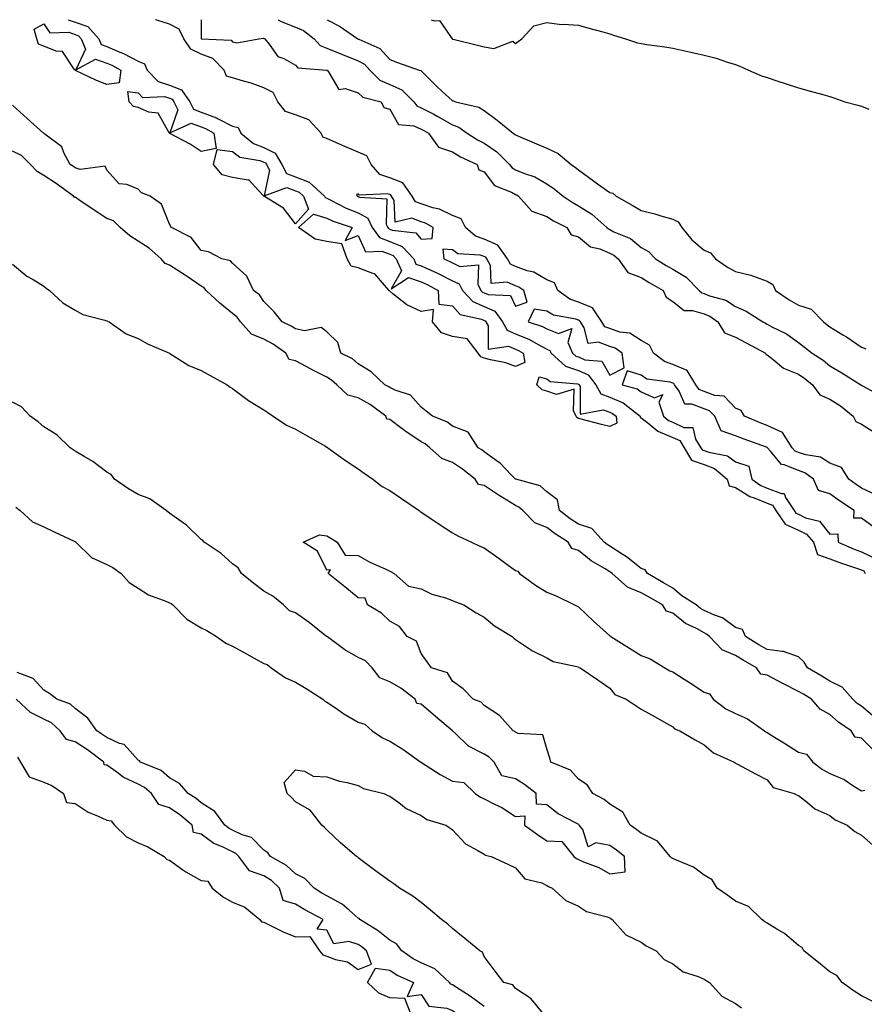
# Model space of a CAD drawing. Units: inches. Extents: x 870803 to 873443, y 7342778 to 7345418.
# Drawn here: x 871830 to 872099, y 7345105 to 7345418 of the extents above; entities that cross this region are included whole.
import ezdxf

# ---------------------------------------------------------------- set-up
doc = ezdxf.new("R2010")
doc.units = ezdxf.units.IN
doc.header["$MEASUREMENT"] = 0
doc.layers.add('Contour_87087342', color=7, linetype='Continuous', true_color=0x18aa9b)

msp = doc.modelspace()

# ---------------------------------------------------------------- linework, layer by layer
at = {"layer": 'Contour_87087342'}
for points in [[(871845.81, 7345418, 3370), (871848.05, 7345417.19, 3370), (871852, 7345415.87, 3370), (871855.5, 7345411.92, 3370), (871856.27, 7345410.14, 3370), (871858.05, 7345409.5, 3370), (871862.27, 7345407.7, 3370), (871863.4, 7345407.27, 3370), (871868.05, 7345404.86, 3370), (871870.1, 7345403.97, 3370), (871870.87, 7345401.92, 3370), (871874.42, 7345398.3, 3370), (871878.05, 7345397.13, 3370), (871881.82, 7345395.69, 3370), (871884.51, 7345391.92, 3370), (871885.64, 7345389.51, 3370), (871888.05, 7345388.63, 3370), (871892.92, 7345386.79, 3370), (871893.54, 7345386.43, 3370), (871898.05, 7345384.18, 3370), (871899.88, 7345383.75, 3370), (871900.74, 7345381.92, 3370), (871904.73, 7345378.6, 3370), (871908.05, 7345377.35, 3370), (871911.66, 7345375.53, 3370), (871913.72, 7345371.92, 3370), (871915.18, 7345369.05, 3370), (871918.05, 7345368, 3370), (871922.45, 7345366.32, 3370), (871927.36, 7345361.92, 3370), (871927.54, 7345361.42, 3370), (871928.05, 7345361.26, 3370), (871929.32, 7345360.65, 3370), (871934.18, 7345358.05, 3370), (871938.05, 7345356.55, 3370), (871941.07, 7345354.94, 3370), (871942.49, 7345351.92, 3370), (871944.83, 7345348.7, 3370), (871948.05, 7345347.44, 3370), (871951.98, 7345345.85, 3370), (871955.67, 7345341.92, 3370), (871956.4, 7345340.27, 3370), (871958.05, 7345339.73, 3370), (871962.05, 7345337.92, 3370), (871963.45, 7345337.33, 3370), (871968.05, 7345335.01, 3370), (871970.16, 7345334.03, 3370), (871971.23, 7345331.92, 3370), (871974.52, 7345328.39, 3370), (871978.05, 7345326.78, 3370), (871981.46, 7345325.33, 3370), (871983.97, 7345321.92, 3370), (871985.41, 7345319.28, 3370), (871988.05, 7345318.15, 3370), (871992.49, 7345316.36, 3370), (871995.29, 7345314.68, 3370), (871998.05, 7345313.21, 3370), (871998.98, 7345312.84, 3370), (871999.41, 7345311.92, 3370), (872003.98, 7345307.85, 3370), (872008.05, 7345306.44, 3370), (872011.2, 7345305.07, 3370), (872013.63, 7345301.92, 3370), (872015.22, 7345299.09, 3370), (872018.05, 7345297.96, 3370), (872022.31, 7345296.18, 3370), (872027.67, 7345291.92, 3370), (872027.71, 7345291.57, 3370), (872028.05, 7345291.46, 3370), (872030.15, 7345289.82, 3370), (872033.29, 7345287.16, 3370), (872038.05, 7345285.19, 3370), (872040.29, 7345284.16, 3370), (872041.66, 7345281.92, 3370), (872044.03, 7345277.9, 3370), (872048.05, 7345276.54, 3370), (872051.39, 7345275.26, 3370), (872055.33, 7345271.92, 3370), (872055.96, 7345269.83, 3370), (872058.05, 7345269.21, 3370), (872062.56, 7345266.43, 3370), (872063.98, 7345265.99, 3370), (872068.05, 7345264.27, 3370), (872069.74, 7345263.61, 3370), (872070.88, 7345261.92, 3370), (872073.78, 7345257.65, 3370), (872078.05, 7345255.67, 3370), (872080.59, 7345254.45, 3370), (872082.85, 7345251.92, 3370), (872084.08, 7345247.95, 3370), (872088.05, 7345246.63, 3370), (872091.39, 7345245.26, 3370), (872096.21, 7345243.76, 3370), (872098.05, 7345243.11, 3370), (872098.86, 7345242.73, 3370), (872099.28, 7345241.92, 3370)], [(872102.91, 7345266.78, 3370), (872098.05, 7345269.08, 3370), (872096.36, 7345270.23, 3370), (872094.03, 7345271.92, 3370), (872091.73, 7345275.6, 3370), (872088.05, 7345277.05, 3370), (872085.05, 7345278.92, 3370), (872080.34, 7345279.63, 3370), (872078.05, 7345280.42, 3370), (872076.98, 7345280.85, 3370), (872076.01, 7345281.92, 3370), (872072.93, 7345286.8, 3370), (872068.05, 7345288.97, 3370), (872065.9, 7345289.77, 3370), (872060.87, 7345291.92, 3370), (872059.86, 7345293.73, 3370), (872058.05, 7345294.53, 3370), (872054.43, 7345298.3, 3370), (872051.48, 7345298.49, 3370), (872048.05, 7345299.75, 3370), (872046.5, 7345300.37, 3370), (872045.38, 7345301.92, 3370), (872042.61, 7345306.48, 3370), (872038.05, 7345308.36, 3370), (872035.41, 7345309.27, 3370), (872031.96, 7345311.92, 3370), (872030.69, 7345314.56, 3370), (872028.05, 7345316.04, 3370), (872024.44, 7345318.31, 3370), (872021.27, 7345318.7, 3370), (872018.05, 7345319.77, 3370), (872016.49, 7345320.36, 3370), (872015.47, 7345321.92, 3370), (872012.53, 7345326.4, 3370), (872008.05, 7345328.19, 3370), (872005.3, 7345329.17, 3370), (872001.5, 7345331.92, 3370), (872000.43, 7345334.3, 3370), (871998.05, 7345335.31, 3370), (871993.87, 7345337.74, 3370), (871991.79, 7345338.18, 3370), (871988.05, 7345339.53, 3370), (871986.41, 7345340.28, 3370), (871985.53, 7345341.92, 3370), (871982.46, 7345346.32, 3370), (871978.05, 7345348.24, 3370), (871975.29, 7345349.17, 3370), (871972.16, 7345351.92, 3370), (871970.79, 7345354.66, 3370), (871968.05, 7345355.75, 3370), (871963.9, 7345357.77, 3370), (871961.76, 7345358.21, 3370), (871958.05, 7345359.44, 3370), (871956.25, 7345360.12, 3370), (871955.19, 7345361.92, 3370), (871952.24, 7345366.11, 3370), (871948.05, 7345367.72, 3370), (871944.92, 7345368.8, 3370), (871942.19, 7345371.92, 3370), (871940.82, 7345374.69, 3370), (871938.05, 7345375.9, 3370), (871933.82, 7345377.7, 3370), (871931.08, 7345378.89, 3370), (871928.05, 7345380.2, 3370), (871926.81, 7345380.68, 3370), (871926.27, 7345381.92, 3370), (871922.29, 7345386.16, 3370), (871918.05, 7345387.7, 3370), (871914.93, 7345388.8, 3370), (871912.51, 7345391.92, 3370), (871910.94, 7345394.81, 3370), (871908.05, 7345396.38, 3370), (871903.95, 7345397.82, 3370), (871901.5, 7345398.47, 3370), (871898.05, 7345399.54, 3370), (871896.18, 7345400.05, 3370), (871895.36, 7345401.92, 3370), (871891.82, 7345405.69, 3370), (871888.05, 7345407.08, 3370), (871884.76, 7345408.62, 3370), (871882.6, 7345411.92, 3370), (871881.11, 7345414.98, 3370), (871878.05, 7345416.57, 3370), (871873.94, 7345417.81, 3370), (871873.6, 7345418, 3370)], [(871888.12, 7345418, 3369), (871888.05, 7345411.92, 3369), (871897.58, 7345411.45, 3369), (871898.05, 7345410.91, 3369), (871899.38, 7345410.59, 3369), (871906.42, 7345411.92, 3369), (871907.86, 7345412.11, 3369), (871908.05, 7345412.03, 3369), (871908.12, 7345411.99, 3369), (871908.38, 7345411.92, 3369), (871909.74, 7345410.23, 3369), (871912.47, 7345406.34, 3369), (871914.35, 7345405.62, 3369), (871918.05, 7345403.52, 3369), (871918.78, 7345402.65, 3369), (871927.99, 7345401.98, 3369), (871928.08, 7345401.94, 3369), (871928.14, 7345401.92, 3369), (871928.56, 7345401.41, 3369), (871931.92, 7345395.79, 3369), (871933.9, 7345396.07, 3369), (871938.05, 7345394.74, 3369), (871939.49, 7345393.36, 3369), (871945.3, 7345391.92, 3369), (871946.2, 7345390.07, 3369), (871948.05, 7345389.6, 3369), (871950.8, 7345384.67, 3369), (871955.74, 7345384.23, 3369), (871958.05, 7345383.23, 3369), (871958.91, 7345382.78, 3369), (871960.37, 7345381.92, 3369), (871963.55, 7345377.42, 3369), (871968.05, 7345375.97, 3369), (871970.55, 7345374.42, 3369), (871975.87, 7345371.92, 3369), (871976.4, 7345370.27, 3369), (871978.05, 7345369.67, 3369), (871981.38, 7345365.25, 3369), (871986.82, 7345363.15, 3369), (871988.05, 7345362.46, 3369), (871988.43, 7345362.3, 3369), (871989.04, 7345361.92, 3369), (871993.2, 7345357.07, 3369), (871998.05, 7345355.46, 3369), (872000.19, 7345354.06, 3369), (872004.4, 7345351.92, 3369), (872005.78, 7345349.64, 3369), (872008.05, 7345348.95, 3369), (872011.89, 7345345.76, 3369), (872014.85, 7345345.12, 3369), (872018.05, 7345343.8, 3369), (872019.29, 7345343.16, 3369), (872020.73, 7345341.92, 3369), (872023.78, 7345337.65, 3369), (872028.05, 7345336, 3369), (872030.61, 7345334.48, 3369), (872035.05, 7345331.92, 3369), (872035.93, 7345329.8, 3369), (872038.05, 7345328.45, 3369), (872041.67, 7345325.54, 3369), (872044.39, 7345325.58, 3369), (872048.05, 7345324.47, 3369), (872049.87, 7345323.74, 3369), (872052.38, 7345321.92, 3369), (872054.57, 7345318.44, 3369), (872058.05, 7345317.04, 3369), (872061.4, 7345315.27, 3369), (872067.55, 7345311.92, 3369), (872067.71, 7345311.58, 3369), (872068.05, 7345311.43, 3369), (872070.03, 7345309.94, 3369), (872073.33, 7345307.2, 3369), (872078.05, 7345305.32, 3369), (872080.09, 7345303.96, 3369), (872082.47, 7345301.92, 3369), (872084.82, 7345298.69, 3369), (872088.05, 7345297.36, 3369), (872091.4, 7345295.27, 3369), (872095.46, 7345291.92, 3369), (872096.33, 7345290.2, 3369), (872098.05, 7345289.45, 3369), (872102.67, 7345286.53, 3369)], [(871912.54, 7345418, 3368), (871913.51, 7345417.38, 3368), (871918.05, 7345415.6, 3368), (871920.67, 7345414.54, 3368), (871923.98, 7345411.92, 3368), (871925.92, 7345409.79, 3368), (871928.05, 7345408.97, 3368), (871933, 7345406.97, 3368), (871933.07, 7345406.94, 3368), (871938.05, 7345404.97, 3368), (871939.98, 7345403.85, 3368), (871941.76, 7345401.92, 3368), (871944.94, 7345398.81, 3368), (871948.05, 7345397.42, 3368), (871951.87, 7345395.74, 3368), (871955.68, 7345391.92, 3368), (871956.71, 7345390.58, 3368), (871958.05, 7345389.99, 3368), (871962.03, 7345387.94, 3368), (871963.4, 7345387.27, 3368), (871968.05, 7345384.61, 3368), (871970, 7345383.87, 3368), (871972.7, 7345381.92, 3368), (871975.94, 7345379.81, 3368), (871978.05, 7345378.72, 3368), (871982.13, 7345376, 3368), (871986.11, 7345371.92, 3368), (871986.99, 7345370.87, 3368), (871988.05, 7345370.27, 3368), (871990.87, 7345369.1, 3368), (871994.15, 7345368.02, 3368), (871998.05, 7345365.85, 3368), (872000.4, 7345364.27, 3368), (872003.17, 7345361.92, 3368), (872006.06, 7345359.93, 3368), (872008.05, 7345358.84, 3368), (872012.32, 7345356.2, 3368), (872017.09, 7345351.92, 3368), (872017.6, 7345351.47, 3368), (872018.05, 7345351.29, 3368), (872019.37, 7345350.6, 3368), (872024.58, 7345348.45, 3368), (872028.05, 7345345.61, 3368), (872030.4, 7345344.27, 3368), (872032.53, 7345341.92, 3368), (872035.98, 7345339.85, 3368), (872038.05, 7345338.65, 3368), (872042.3, 7345336.17, 3368), (872046.41, 7345331.92, 3368), (872047.27, 7345331.14, 3368), (872048.05, 7345330.91, 3368), (872049.76, 7345330.21, 3368), (872054.92, 7345328.79, 3368), (872058.05, 7345326.77, 3368), (872061.41, 7345325.28, 3368), (872066.73, 7345321.92, 3368), (872067.6, 7345321.47, 3368), (872068.05, 7345321.22, 3368), (872069.58, 7345320.39, 3368), (872074.27, 7345318.15, 3368), (872078.05, 7345315.41, 3368), (872080, 7345313.86, 3368), (872082.43, 7345311.92, 3368), (872085.88, 7345309.75, 3368), (872088.05, 7345307.92, 3368), (872091.8, 7345305.67, 3368), (872097.83, 7345301.92, 3368), (872097.97, 7345301.84, 3368), (872098.05, 7345301.78, 3368), (872098.42, 7345301.55, 3368), (872104.45, 7345298.32, 3368)], [(871928.2, 7345418, 3367), (871932.07, 7345415.94, 3367), (871937.9, 7345411.92, 3367), (871938.01, 7345411.88, 3367), (871938.05, 7345411.86, 3367), (871938.19, 7345411.78, 3367), (871944.96, 7345408.82, 3367), (871948.05, 7345405.32, 3367), (871950.54, 7345404.41, 3367), (871957.43, 7345401.92, 3367), (871957.94, 7345401.81, 3367), (871958.05, 7345401.7, 3367), (871962.98, 7345396.85, 3367), (871964.54, 7345395.43, 3367), (871968.05, 7345392.21, 3367), (871968.3, 7345392.16, 3367), (871968.98, 7345391.92, 3367), (871976.36, 7345390.23, 3367), (871978.05, 7345389.16, 3367), (871982.19, 7345386.06, 3367), (871987.33, 7345381.92, 3367), (871987.78, 7345381.65, 3367), (871988.05, 7345381.37, 3367), (871989, 7345380.97, 3367), (871994.71, 7345378.58, 3367), (871998.05, 7345377.12, 3367), (872001.57, 7345375.45, 3367), (872005.77, 7345371.92, 3367), (872007.17, 7345371.04, 3367), (872008.05, 7345370.3, 3367), (872012.85, 7345366.72, 3367), (872014.16, 7345365.81, 3367), (872018.05, 7345363.08, 3367), (872018.96, 7345362.83, 3367), (872020.02, 7345361.92, 3367), (872025.12, 7345358.99, 3367), (872028.05, 7345357.38, 3367), (872032.41, 7345356.28, 3367), (872034.32, 7345355.65, 3367), (872038.05, 7345354.59, 3367), (872039.83, 7345353.7, 3367), (872041, 7345351.92, 3367), (872044.11, 7345347.98, 3367), (872048.05, 7345344.71, 3367), (872050.03, 7345343.9, 3367), (872051.65, 7345341.92, 3367), (872055.42, 7345339.29, 3367), (872058.05, 7345337.9, 3367), (872062.91, 7345336.78, 3367), (872063.46, 7345336.51, 3367), (872068.05, 7345334.91, 3367), (872069.92, 7345333.79, 3367), (872070.78, 7345331.92, 3367), (872075.05, 7345328.92, 3367), (872078.05, 7345327.24, 3367), (872082.07, 7345325.94, 3367), (872086.02, 7345321.92, 3367), (872087.15, 7345321.02, 3367), (872088.05, 7345320.3, 3367), (872092.17, 7345317.8, 3367), (872093.28, 7345317.15, 3367), (872098.05, 7345313.87, 3367), (872099.48, 7345313.36, 3367)], [(871961.27, 7345418, 3366), (871962.33, 7345417.64, 3366), (871963.89, 7345417.76, 3366), (871967.33, 7345412.64, 3366), (871967.94, 7345411.92, 3366), (871968.01, 7345411.89, 3366), (871968.05, 7345411.81, 3366), (871968.2, 7345411.77, 3366), (871976, 7345409.87, 3366), (871978.05, 7345409.36, 3366), (871981.16, 7345408.8, 3366), (871987.25, 7345411.12, 3366), (871988.05, 7345410.4, 3366), (871988.94, 7345411.03, 3366), (871990.04, 7345411.92, 3366), (871993.9, 7345416.07, 3366), (871998.05, 7345417.08, 3366), (872002.66, 7345416.52, 3366), (872003.36, 7345416.61, 3366), (872008.05, 7345416.28, 3366), (872011.38, 7345415.26, 3366), (872015.84, 7345414.13, 3366), (872018.05, 7345413.5, 3366), (872019.25, 7345413.12, 3366), (872023.05, 7345411.92, 3366), (872026.82, 7345410.69, 3366), (872028.05, 7345410.46, 3366), (872029.82, 7345410.14, 3366), (872035.52, 7345409.39, 3366), (872038.05, 7345408.92, 3366), (872041.91, 7345408.06, 3366), (872043.84, 7345407.71, 3366), (872048.05, 7345406.68, 3366), (872051.88, 7345405.75, 3366), (872055.45, 7345404.52, 3366), (872058.05, 7345403.78, 3366), (872059.35, 7345403.22, 3366), (872062.16, 7345401.92, 3366), (872066.32, 7345400.19, 3366), (872068.05, 7345399.58, 3366), (872071.5, 7345398.47, 3366), (872073.82, 7345397.69, 3366), (872078.05, 7345396.37, 3366), (872081.47, 7345395.34, 3366), (872085.74, 7345394.23, 3366), (872088.05, 7345393.58, 3366), (872089.28, 7345393.15, 3366), (872092.81, 7345391.92, 3366), (872096.92, 7345390.79, 3366), (872098.05, 7345390.46, 3366), (872100.42, 7345389.55, 3366)], [(872102.31, 7345196.18, 3369), (872098.05, 7345199.69, 3369), (872096.75, 7345200.62, 3369), (872095.32, 7345201.92, 3369), (872091.91, 7345205.79, 3369), (872088.05, 7345207.71, 3369), (872085.44, 7345209.31, 3369), (872080.9, 7345211.92, 3369), (872079.83, 7345213.7, 3369), (872078.05, 7345215.46, 3369), (872073.29, 7345217.16, 3369), (872072.91, 7345217.07, 3369), (872068.05, 7345217.74, 3369), (872065.42, 7345219.29, 3369), (872061.18, 7345221.92, 3369), (872060.2, 7345224.07, 3369), (872058.05, 7345224.75, 3369), (872053.92, 7345227.79, 3369), (872051.32, 7345228.65, 3369), (872048.05, 7345230.15, 3369), (872046.91, 7345230.78, 3369), (872045.55, 7345231.92, 3369), (872040.9, 7345234.77, 3369), (872038.05, 7345237.29, 3369), (872035.1, 7345238.97, 3369), (872030.05, 7345241.92, 3369), (872029.25, 7345243.12, 3369), (872028.05, 7345243.47, 3369), (872023.3, 7345247.17, 3369), (872021.95, 7345248.02, 3369), (872018.05, 7345250.58, 3369), (872017.22, 7345251.09, 3369), (872016.24, 7345251.92, 3369), (872012.33, 7345256.21, 3369), (872008.05, 7345257.62, 3369), (872005.46, 7345259.33, 3369), (872002.09, 7345261.92, 3369), (872001.43, 7345265.3, 3369), (871998.05, 7345267.93, 3369), (871995.87, 7345269.74, 3369), (871988.11, 7345271.86, 3369), (871988.05, 7345271.89, 3369), (871988, 7345271.92, 3369), (871986.67, 7345273.3, 3369), (871983.13, 7345277, 3369), (871982.64, 7345277.33, 3369), (871978.05, 7345280.64, 3369), (871977.33, 7345281.2, 3369), (871976.14, 7345281.92, 3369), (871973.01, 7345286.88, 3369), (871968.05, 7345288.71, 3369), (871966.22, 7345290.09, 3369), (871961.63, 7345291.92, 3369), (871959.67, 7345293.54, 3369), (871958.05, 7345294.81, 3369), (871954.7, 7345298.57, 3369), (871949.8, 7345300.17, 3369), (871948.05, 7345301.07, 3369), (871947.55, 7345301.42, 3369), (871946.53, 7345301.92, 3369), (871942.14, 7345306.01, 3369), (871938.05, 7345308.56, 3369), (871936.25, 7345310.12, 3369), (871932.51, 7345311.92, 3369), (871931.54, 7345315.41, 3369), (871928.05, 7345318.71, 3369), (871926.25, 7345320.12, 3369), (871920.93, 7345319.04, 3369), (871918.05, 7345319.69, 3369), (871916.73, 7345320.6, 3369), (871913.88, 7345321.92, 3369), (871911.27, 7345325.14, 3369), (871908.05, 7345328.39, 3369), (871906.66, 7345330.53, 3369), (871904.68, 7345331.92, 3369), (871902.6, 7345336.47, 3369), (871898.05, 7345340.54, 3369), (871897.45, 7345341.32, 3369), (871894.68, 7345341.92, 3369), (871890.37, 7345344.23, 3369), (871888.05, 7345344.65, 3369), (871884.89, 7345348.76, 3369), (871878.61, 7345351.92, 3369), (871878.41, 7345352.28, 3369), (871878.05, 7345352.99, 3369), (871875.45, 7345359.32, 3369), (871871.9, 7345361.92, 3369), (871869.11, 7345362.98, 3369), (871868.05, 7345364.1, 3369), (871864.42, 7345365.55, 3369), (871861.98, 7345365.85, 3369), (871858.05, 7345370.2, 3369), (871857.58, 7345371.45, 3369), (871849.65, 7345370.32, 3369), (871848.05, 7345370.89, 3369), (871847.45, 7345371.31, 3369), (871846.47, 7345371.92, 3369), (871844.53, 7345375.44, 3369), (871843.75, 7345377.62, 3369), (871838.35, 7345381.62, 3369), (871838.05, 7345381.87, 3369), (871838.03, 7345381.9, 3369), (871837.92, 7345381.92, 3369), (871832.72, 7345386.59, 3369), (871828.05, 7345390.86, 3369)], [(872101.86, 7345185.73, 3368), (872098.05, 7345189.51, 3368), (872096.04, 7345189.91, 3368), (872094.82, 7345191.92, 3368), (872090.79, 7345194.66, 3368), (872088.05, 7345197.13, 3368), (872084.9, 7345198.77, 3368), (872082.21, 7345201.92, 3368), (872079.65, 7345203.52, 3368), (872078.05, 7345204.45, 3368), (872073.07, 7345206.9, 3368), (872073.04, 7345206.92, 3368), (872068.05, 7345209.54, 3368), (872066.06, 7345209.93, 3368), (872064.71, 7345211.92, 3368), (872060.5, 7345214.37, 3368), (872058.05, 7345215.87, 3368), (872053.82, 7345217.69, 3368), (872049.76, 7345221.92, 3368), (872048.81, 7345222.68, 3368), (872048.05, 7345223.02, 3368), (872045.59, 7345224.38, 3368), (872042.12, 7345225.99, 3368), (872038.05, 7345229.27, 3368), (872036.03, 7345229.9, 3368), (872034.84, 7345231.92, 3368), (872030.51, 7345234.39, 3368), (872028.05, 7345235.81, 3368), (872023.7, 7345237.56, 3368), (872018.79, 7345241.92, 3368), (872018.38, 7345242.25, 3368), (872018.05, 7345242.47, 3368), (872016.61, 7345243.36, 3368), (872012.07, 7345245.94, 3368), (872008.05, 7345249.23, 3368), (872005.97, 7345249.84, 3368), (872004.85, 7345251.92, 3368), (872000.7, 7345254.57, 3368), (871998.05, 7345256.56, 3368), (871994.18, 7345258.05, 3368), (871990.42, 7345261.92, 3368), (871989.16, 7345263.03, 3368), (871988.05, 7345263.53, 3368), (871983.89, 7345266.09, 3368), (871982.84, 7345266.71, 3368), (871978.05, 7345269.9, 3368), (871976.33, 7345270.2, 3368), (871975.24, 7345271.92, 3368), (871971.25, 7345275.12, 3368), (871968.05, 7345277.16, 3368), (871964.63, 7345278.5, 3368), (871960.84, 7345281.92, 3368), (871959.29, 7345283.16, 3368), (871958.05, 7345283.79, 3368), (871953.21, 7345287.08, 3368), (871952.02, 7345287.95, 3368), (871948.05, 7345290.83, 3368), (871947.13, 7345291, 3368), (871946.77, 7345291.92, 3368), (871941.81, 7345295.68, 3368), (871938.05, 7345297.74, 3368), (871934.7, 7345298.57, 3368), (871931.25, 7345301.92, 3368), (871929.56, 7345303.43, 3368), (871928.05, 7345304.29, 3368), (871923.15, 7345306.82, 3368), (871923.02, 7345306.89, 3368), (871918.05, 7345309.52, 3368), (871916.09, 7345309.96, 3368), (871915.04, 7345311.92, 3368), (871911.01, 7345314.88, 3368), (871908.05, 7345316.44, 3368), (871904.1, 7345317.97, 3368), (871900.62, 7345321.92, 3368), (871899.53, 7345323.4, 3368), (871898.05, 7345324.55, 3368), (871894, 7345327.88, 3368), (871889.73, 7345331.92, 3368), (871888.95, 7345332.82, 3368), (871888.05, 7345333.24, 3368), (871883.66, 7345336.31, 3368), (871882.95, 7345336.82, 3368), (871878.05, 7345339.99, 3368), (871876.63, 7345340.5, 3368), (871875.41, 7345341.92, 3368), (871871.52, 7345345.39, 3368), (871868.05, 7345347.54, 3368), (871865.4, 7345349.27, 3368), (871862.36, 7345351.92, 3368), (871860.18, 7345354.05, 3368), (871858.05, 7345354.79, 3368), (871853.77, 7345357.64, 3368), (871849.23, 7345360.74, 3368), (871848.05, 7345361.54, 3368), (871847.75, 7345361.62, 3368), (871847.49, 7345361.92, 3368), (871842.02, 7345365.88, 3368), (871838.05, 7345368.41, 3368), (871835.89, 7345369.76, 3368), (871833.86, 7345371.92, 3368), (871830.99, 7345374.85, 3368), (871828.05, 7345376.17, 3368)], [(871828.05, 7345340.26, 3368), (871832.61, 7345336.48, 3368), (871834.61, 7345335.35, 3368), (871838.05, 7345333.23, 3368), (871838.76, 7345332.63, 3368), (871839.86, 7345331.92, 3368), (871844.11, 7345327.98, 3368), (871848.05, 7345325.62, 3368), (871850.44, 7345324.31, 3368), (871857.48, 7345322.49, 3368), (871858.05, 7345322.28, 3368), (871858.29, 7345322.16, 3368), (871858.79, 7345321.92, 3368), (871864.27, 7345318.14, 3368), (871868.05, 7345316.64, 3368), (871871.05, 7345314.92, 3368), (871878.02, 7345311.92, 3368), (871878.04, 7345311.91, 3368), (871878.05, 7345311.9, 3368), (871878.09, 7345311.88, 3368), (871884.13, 7345308, 3368), (871888.05, 7345306.47, 3368), (871890.99, 7345304.86, 3368), (871896.41, 7345301.92, 3368), (871897.26, 7345301.13, 3368), (871898.05, 7345300.74, 3368), (871902.74, 7345297.23, 3368), (871903.09, 7345296.96, 3368), (871908.05, 7345293.92, 3368), (871909.24, 7345293.11, 3368), (871911.03, 7345291.92, 3368), (871915.18, 7345289.05, 3368), (871918.05, 7345287.8, 3368), (871921.8, 7345285.67, 3368), (871927.59, 7345282.38, 3368), (871928.05, 7345282.12, 3368), (871928.18, 7345282.05, 3368), (871928.33, 7345281.92, 3368), (871933.95, 7345277.82, 3368), (871938.05, 7345275.24, 3368), (871939.95, 7345273.82, 3368), (871942.67, 7345271.92, 3368), (871945.69, 7345269.56, 3368), (871948.05, 7345268.34, 3368), (871951.85, 7345265.72, 3368), (871957.37, 7345261.92, 3368), (871957.72, 7345261.59, 3368), (871958.05, 7345261.43, 3368), (871959.51, 7345260.46, 3368), (871963.75, 7345257.62, 3368), (871968.05, 7345254.82, 3368), (871969.92, 7345253.79, 3368), (871974.11, 7345251.92, 3368), (871976.71, 7345250.58, 3368), (871978.05, 7345250.1, 3368), (871982.81, 7345246.68, 3368), (871984.59, 7345245.38, 3368), (871988.05, 7345242.87, 3368), (871988.78, 7345242.65, 3368), (871989.33, 7345241.92, 3368), (871994.39, 7345238.26, 3368), (871998.05, 7345235.99, 3368), (872000.97, 7345234.84, 3368), (872006.84, 7345231.92, 3368), (872007.62, 7345231.5, 3368), (872008.05, 7345231.33, 3368), (872012.89, 7345226.76, 3368), (872015.96, 7345224.01, 3368), (872018.05, 7345222.13, 3368), (872018.22, 7345222.09, 3368), (872018.35, 7345221.92, 3368), (872024.27, 7345218.14, 3368), (872028.05, 7345215.85, 3368), (872030.9, 7345214.77, 3368), (872035.53, 7345211.92, 3368), (872037.09, 7345210.96, 3368), (872038.05, 7345210.63, 3368), (872041.68, 7345208.29, 3368), (872043.35, 7345207.22, 3368), (872048.05, 7345204.16, 3368), (872049.79, 7345203.66, 3368), (872050.96, 7345201.92, 3368), (872054.98, 7345198.85, 3368), (872058.05, 7345197.38, 3368), (872061.8, 7345195.67, 3368), (872067.23, 7345191.92, 3368), (872067.66, 7345191.53, 3368), (872068.05, 7345191.36, 3368), (872069.52, 7345190.45, 3368), (872073.87, 7345187.74, 3368), (872078.05, 7345185.15, 3368), (872080.63, 7345184.5, 3368), (872082.61, 7345181.92, 3368), (872085.69, 7345179.56, 3368), (872088.05, 7345178.37, 3368), (872092.54, 7345176.41, 3368), (872095.66, 7345174.31, 3368), (872098.05, 7345172.86, 3368), (872099.18, 7345173.05, 3368)], [(872102.42, 7345256.3, 3371), (872098.05, 7345259.49, 3371), (872095.65, 7345259.52, 3371), (872095.75, 7345261.92, 3371), (872091.14, 7345265.01, 3371), (872088.05, 7345267.23, 3371), (872084.42, 7345268.29, 3371), (872082.83, 7345271.92, 3371), (872080.07, 7345273.94, 3371), (872078.05, 7345274.63, 3371), (872073.52, 7345276.45, 3371), (872072.67, 7345276.54, 3371), (872069.14, 7345280.83, 3371), (872068.15, 7345281.92, 3371), (872068.11, 7345281.98, 3371), (872068.05, 7345282.01, 3371), (872067.9, 7345282.07, 3371), (872060.73, 7345284.61, 3371), (872058.05, 7345285.69, 3371), (872053.46, 7345287.33, 3371), (872051.43, 7345291.92, 3371), (872049.76, 7345293.63, 3371), (872048.05, 7345294.25, 3371), (872044.17, 7345295.8, 3371), (872041.86, 7345295.73, 3371), (872040.11, 7345299.86, 3371), (872038.63, 7345301.92, 3371), (872038.41, 7345302.28, 3371), (872038.05, 7345302.43, 3371), (872037.27, 7345302.7, 3371), (872029.87, 7345303.74, 3371), (872028.05, 7345304.94, 3371), (872023.6, 7345306.37, 3371), (872021.98, 7345301.92, 3371), (872026.78, 7345300.65, 3371), (872028.05, 7345299.73, 3371), (872032.25, 7345297.72, 3371), (872034.91, 7345298.78, 3371), (872033.62, 7345296.35, 3371), (872035.12, 7345291.92, 3371), (872036.7, 7345290.57, 3371), (872038.05, 7345290.02, 3371), (872041.58, 7345288.39, 3371), (872044.45, 7345288.32, 3371), (872045.31, 7345284.66, 3371), (872046.99, 7345281.92, 3371), (872047.38, 7345281.25, 3371), (872048.05, 7345281.03, 3371), (872049.5, 7345280.46, 3371), (872055.5, 7345279.37, 3371), (872058.05, 7345277.41, 3371), (872062.23, 7345276.09, 3371), (872063.18, 7345271.92, 3371), (872066.07, 7345269.94, 3371), (872068.05, 7345269.1, 3371), (872072.66, 7345267.32, 3371), (872073.53, 7345267.4, 3371), (872073.93, 7345266.05, 3371), (872076.69, 7345261.92, 3371), (872077.24, 7345261.11, 3371), (872078.05, 7345260.73, 3371), (872080.33, 7345259.64, 3371), (872084.68, 7345258.55, 3371), (872088.05, 7345254.45, 3371), (872090.61, 7345254.48, 3371), (872090.72, 7345251.92, 3371), (872095.77, 7345249.64, 3371), (872098.05, 7345248.83, 3371), (872102.75, 7345246.62, 3371)], [(871829.1, 7345262.97, 3368), (871830.53, 7345261.92, 3368), (871834.47, 7345258.34, 3368), (871838.05, 7345256.75, 3368), (871841.3, 7345255.17, 3368), (871847.74, 7345252.23, 3368), (871848.05, 7345252.09, 3368), (871848.15, 7345252.02, 3368), (871848.22, 7345251.92, 3368), (871853.17, 7345247.04, 3368), (871858.05, 7345244.74, 3368), (871859.98, 7345243.85, 3368), (871862.62, 7345241.92, 3368), (871865.15, 7345239.02, 3368), (871868.05, 7345237.23, 3368), (871871.29, 7345235.16, 3368), (871876.9, 7345233.07, 3368), (871878.05, 7345232.54, 3368), (871878.54, 7345232.41, 3368), (871879.03, 7345231.92, 3368), (871883.53, 7345227.4, 3368), (871888.05, 7345224.69, 3368), (871889.88, 7345223.75, 3368), (871892.97, 7345221.92, 3368), (871895.95, 7345219.82, 3368), (871898.05, 7345218.81, 3368), (871902.47, 7345216.34, 3368), (871904.97, 7345215, 3368), (871908.05, 7345213.33, 3368), (871909.13, 7345213, 3368), (871910.4, 7345211.92, 3368), (871914.88, 7345208.75, 3368), (871918.05, 7345207.35, 3368), (871921.44, 7345205.31, 3368), (871926.74, 7345201.92, 3368), (871927.41, 7345201.28, 3368), (871928.05, 7345200.98, 3368), (871930.8, 7345199.17, 3368), (871933.48, 7345197.35, 3368), (871938.05, 7345194.67, 3368), (871940.16, 7345194.03, 3368), (871942.51, 7345191.92, 3368), (871945.76, 7345189.63, 3368), (871948.05, 7345188.6, 3368), (871952.2, 7345186.07, 3368), (871957.99, 7345181.92, 3368), (871958.02, 7345181.89, 3368), (871958.05, 7345181.88, 3368), (871958.16, 7345181.81, 3368), (871964.14, 7345178.01, 3368), (871968.05, 7345175.88, 3368), (871971.6, 7345175.47, 3368), (871975.2, 7345171.92, 3368), (871976.94, 7345170.81, 3368), (871978.05, 7345170.27, 3368), (871981.4, 7345168.57, 3368), (871983.69, 7345167.55, 3368), (871988.05, 7345164.64, 3368), (871991, 7345164.87, 3368), (871990.91, 7345161.92, 3368), (871995.04, 7345158.91, 3368), (871998.05, 7345156.96, 3368), (872002.81, 7345156.68, 3368), (872006.58, 7345151.92, 3368), (872007.45, 7345151.32, 3368), (872008.05, 7345151.02, 3368), (872009.68, 7345150.29, 3368), (872014.6, 7345148.47, 3368), (872018.05, 7345146.41, 3368), (872022.94, 7345147.03, 3368), (872022.75, 7345151.92, 3368), (872020.13, 7345154, 3368), (872018.05, 7345155.48, 3368), (872013.64, 7345156.33, 3368), (872011.14, 7345155.01, 3368), (872009.5, 7345160.47, 3368), (872008.34, 7345161.92, 3368), (872008.18, 7345162.06, 3368), (872007.54, 7345162.43, 3368), (872001.65, 7345165.52, 3368), (871998.05, 7345168.32, 3368), (871994.7, 7345168.57, 3368), (871994.61, 7345171.92, 3368), (871990.96, 7345174.83, 3368), (871988.05, 7345176.62, 3368), (871983.72, 7345177.59, 3368), (871981.24, 7345181.92, 3368), (871979.65, 7345183.52, 3368), (871978.05, 7345184.44, 3368), (871973.12, 7345186.99, 3368), (871968.93, 7345191.04, 3368), (871968.05, 7345191.88, 3368), (871968.01, 7345191.89, 3368), (871968.02, 7345191.92, 3368), (871962.62, 7345196.49, 3368), (871958.05, 7345200.37, 3368), (871956.69, 7345200.56, 3368), (871956.14, 7345201.92, 3368), (871951.54, 7345205.42, 3368), (871948.05, 7345207.48, 3368), (871944.89, 7345208.76, 3368), (871942.49, 7345211.92, 3368), (871940.31, 7345214.19, 3368), (871938.05, 7345215.25, 3368), (871933.76, 7345217.63, 3368), (871928.24, 7345221.73, 3368), (871928.05, 7345221.87, 3368), (871928, 7345221.87, 3368), (871927.98, 7345221.92, 3368), (871922.46, 7345226.33, 3368), (871918.05, 7345229.4, 3368), (871916.16, 7345230.03, 3368), (871914.27, 7345231.92, 3368), (871910.87, 7345234.74, 3368), (871908.05, 7345236.28, 3368), (871904.83, 7345238.7, 3368), (871900.94, 7345241.92, 3368), (871899.85, 7345243.72, 3368), (871898.05, 7345244.95, 3368), (871894.41, 7345248.28, 3368), (871889.02, 7345251.92, 3368), (871888.57, 7345252.44, 3368), (871888.05, 7345252.72, 3368), (871883.43, 7345257.3, 3368), (871880.95, 7345259.02, 3368), (871878.05, 7345261.14, 3368), (871877.55, 7345261.42, 3368), (871876.98, 7345261.92, 3368), (871871.81, 7345265.68, 3368), (871868.05, 7345267.03, 3368), (871864.93, 7345268.8, 3368), (871860.54, 7345271.92, 3368), (871859.51, 7345273.38, 3368), (871858.05, 7345274.18, 3368), (871853.62, 7345277.49, 3368), (871850.86, 7345279.11, 3368), (871848.05, 7345280.86, 3368), (871847.34, 7345281.21, 3368), (871846.38, 7345281.92, 3368), (871842.17, 7345286.04, 3368), (871838.05, 7345288.58, 3368), (871836.3, 7345290.17, 3368), (871833.69, 7345291.92, 3368), (871831, 7345294.87, 3368), (871828.05, 7345296.39, 3368)], [(872101.9, 7345105.77, 3369), (872098.05, 7345107.6, 3369), (872095.44, 7345109.31, 3369), (872091.92, 7345111.92, 3369), (872090.24, 7345114.11, 3369), (872088.05, 7345115.22, 3369), (872084.41, 7345118.28, 3369), (872079.8, 7345121.92, 3369), (872079.17, 7345123.04, 3369), (872078.05, 7345123.68, 3369), (872073.6, 7345127.47, 3369), (872071.17, 7345128.8, 3369), (872068.05, 7345130.71, 3369), (872067.33, 7345131.2, 3369), (872066.39, 7345131.92, 3369), (872062.17, 7345136.04, 3369), (872058.05, 7345137.71, 3369), (872055.62, 7345139.49, 3369), (872052.16, 7345141.92, 3369), (872050.62, 7345144.49, 3369), (872048.05, 7345145.96, 3369), (872044.66, 7345148.53, 3369), (872039.24, 7345150.73, 3369), (872038.05, 7345151.33, 3369), (872037.66, 7345151.53, 3369), (872037.19, 7345151.92, 3369), (872033.17, 7345156.8, 3369), (872033.07, 7345156.94, 3369), (872033.02, 7345156.95, 3369), (872028.05, 7345159.31, 3369), (872026.59, 7345160.46, 3369), (872024.5, 7345161.92, 3369), (872022.18, 7345166.05, 3369), (872018.05, 7345168.6, 3369), (872016.22, 7345170.09, 3369), (872012.63, 7345171.92, 3369), (872010.83, 7345174.7, 3369), (872008.05, 7345176.49, 3369), (872005.5, 7345179.37, 3369), (871999.33, 7345181.92, 3369), (871999.04, 7345182.91, 3369), (871998.05, 7345186.17, 3369), (871996.78, 7345190.66, 3369), (871988.89, 7345191.08, 3369), (871988.05, 7345191.47, 3369), (871987.82, 7345191.7, 3369), (871987.34, 7345191.92, 3369), (871982.94, 7345196.81, 3369), (871978.05, 7345199.91, 3369), (871977.12, 7345200.99, 3369), (871974.62, 7345201.92, 3369), (871971.4, 7345205.26, 3369), (871968.05, 7345207.64, 3369), (871966.45, 7345210.32, 3369), (871961.36, 7345211.92, 3369), (871959.98, 7345213.85, 3369), (871958.05, 7345216.47, 3369), (871956.55, 7345220.42, 3369), (871953.58, 7345221.92, 3369), (871951.19, 7345225.06, 3369), (871948.05, 7345226.76, 3369), (871945.42, 7345229.29, 3369), (871941.03, 7345231.92, 3369), (871940.22, 7345234.09, 3369), (871938.05, 7345234.21, 3369), (871933.8, 7345237.67, 3369), (871928.46, 7345241.92, 3369), (871929.18, 7345243.05, 3369), (871928.05, 7345242.97, 3369), (871925.1, 7345248.97, 3369), (871920.48, 7345251.92, 3369), (871925.77, 7345254.2, 3369), (871928.05, 7345253.87, 3369), (871929.28, 7345253.15, 3369), (871931.37, 7345251.92, 3369), (871933.88, 7345247.75, 3369), (871938.05, 7345247.68, 3369), (871941.7, 7345245.57, 3369), (871946.59, 7345243.38, 3369), (871948.05, 7345242.66, 3369), (871948.53, 7345242.4, 3369), (871949.45, 7345241.92, 3369), (871954.01, 7345237.89, 3369), (871958.05, 7345237.04, 3369), (871961.48, 7345235.35, 3369), (871965.82, 7345234.15, 3369), (871968.05, 7345233.33, 3369), (871969.02, 7345232.89, 3369), (871971.64, 7345231.92, 3369), (871975.55, 7345229.42, 3369), (871978.05, 7345228.02, 3369), (871981.41, 7345225.28, 3369), (871986.95, 7345221.92, 3369), (871987.5, 7345221.37, 3369), (871988.05, 7345220.91, 3369), (871990.96, 7345219.01, 3369), (871993.41, 7345217.28, 3369), (871998.05, 7345215.07, 3369), (872000.06, 7345213.93, 3369), (872007.59, 7345212.38, 3369), (872008.05, 7345212.22, 3369), (872008.18, 7345212.05, 3369), (872008.58, 7345211.92, 3369), (872014.19, 7345208.06, 3369), (872018.05, 7345205.41, 3369), (872019.62, 7345203.49, 3369), (872023.27, 7345201.92, 3369), (872026.16, 7345200.03, 3369), (872028.05, 7345198.83, 3369), (872032.45, 7345196.31, 3369), (872035.19, 7345194.78, 3369), (872038.05, 7345193.17, 3369), (872038.61, 7345192.48, 3369), (872040.31, 7345191.92, 3369), (872045.21, 7345189.08, 3369), (872048.05, 7345187.43, 3369), (872051.01, 7345184.88, 3369), (872057.57, 7345181.92, 3369), (872057.87, 7345181.74, 3369), (872058.05, 7345181.64, 3369), (872058.65, 7345181.32, 3369), (872064.4, 7345178.27, 3369), (872068.05, 7345176.36, 3369), (872070.02, 7345173.89, 3369), (872076.67, 7345171.92, 3369), (872077.61, 7345171.48, 3369), (872078.05, 7345171.28, 3369), (872080.88, 7345169.09, 3369), (872083.25, 7345167.12, 3369), (872088.05, 7345164.96, 3369), (872089.73, 7345163.6, 3369), (872093.48, 7345161.92, 3369), (872096, 7345159.87, 3369), (872098.05, 7345158.74, 3369), (872101.65, 7345155.52, 3369)], [(871978.05, 7345104.27, 3368), (871973.61, 7345107.48, 3368), (871970.43, 7345109.54, 3368), (871968.05, 7345111.11, 3368), (871967.49, 7345111.36, 3368), (871967.03, 7345111.92, 3368), (871962.35, 7345116.22, 3368), (871958.05, 7345118.14, 3368), (871955.54, 7345119.41, 3368), (871951.91, 7345121.92, 3368), (871950.25, 7345124.12, 3368), (871948.05, 7345125.33, 3368), (871944.42, 7345128.29, 3368), (871938.57, 7345131.92, 3368), (871938.34, 7345132.21, 3368), (871938.05, 7345132.36, 3368), (871935.15, 7345134.83, 3368), (871932.92, 7345136.79, 3368), (871928.05, 7345139.47, 3368), (871926.46, 7345140.33, 3368), (871924, 7345141.92, 3368), (871921.03, 7345144.9, 3368), (871918.05, 7345146.45, 3368), (871915.18, 7345149.05, 3368), (871910.09, 7345151.92, 3368), (871909.24, 7345153.11, 3368), (871908.05, 7345153.95, 3368), (871904.1, 7345157.97, 3368), (871901.16, 7345158.81, 3368), (871898.05, 7345160.29, 3368), (871896.96, 7345160.83, 3368), (871895.59, 7345161.92, 3368), (871892.4, 7345166.27, 3368), (871888.05, 7345169.03, 3368), (871886.47, 7345170.34, 3368), (871883.99, 7345171.92, 3368), (871881.23, 7345175.1, 3368), (871878.05, 7345176.98, 3368), (871875.37, 7345179.24, 3368), (871868.79, 7345181.92, 3368), (871868.46, 7345182.33, 3368), (871868.05, 7345182.62, 3368), (871863.64, 7345187.52, 3368), (871862.09, 7345187.88, 3368), (871858.05, 7345189.74, 3368), (871856.8, 7345190.67, 3368), (871854.89, 7345191.92, 3368), (871852.06, 7345195.93, 3368), (871848.05, 7345199.02, 3368), (871846.49, 7345200.36, 3368), (871842.23, 7345201.92, 3368), (871839.86, 7345203.73, 3368), (871838.05, 7345204.78, 3368), (871834.68, 7345208.55, 3368), (871829.58, 7345210.39, 3368)], [(871829.68, 7345183.56, 3367), (871830.62, 7345181.92, 3367), (871833.36, 7345177.23, 3367), (871838.05, 7345175.53, 3367), (871840.61, 7345174.48, 3367), (871844.27, 7345171.92, 3367), (871845.25, 7345169.12, 3367), (871848.05, 7345168.83, 3367), (871852.12, 7345165.99, 3367), (871855.09, 7345164.88, 3367), (871858.05, 7345163.48, 3367), (871859.46, 7345163.33, 3367), (871860.51, 7345161.92, 3367), (871864.33, 7345158.2, 3367), (871868.05, 7345156.28, 3367), (871871.17, 7345155.05, 3367), (871876.3, 7345151.92, 3367), (871877.13, 7345151, 3367), (871878.05, 7345150.8, 3367), (871882.23, 7345147.74, 3367), (871883.16, 7345147.03, 3367), (871888.05, 7345144.31, 3367), (871890.26, 7345144.13, 3367), (871891.56, 7345141.92, 3367), (871895.14, 7345139.01, 3367), (871898.05, 7345137.41, 3367), (871901.96, 7345135.83, 3367), (871906.73, 7345131.92, 3367), (871907.29, 7345131.16, 3367), (871908.05, 7345131.04, 3367), (871909.72, 7345130.25, 3367), (871914.14, 7345128, 3367), (871918.05, 7345126.37, 3367), (871922.6, 7345126.47, 3367), (871925.72, 7345121.92, 3367), (871926.78, 7345120.65, 3367), (871928.05, 7345120.21, 3367), (871930.79, 7345119.19, 3367), (871934.59, 7345118.46, 3367), (871938.05, 7345116.06, 3367), (871942.27, 7345117.7, 3367), (871940.7, 7345121.92, 3367), (871939.26, 7345123.13, 3367), (871938.05, 7345123.92, 3367), (871935.08, 7345124.89, 3367), (871930.25, 7345124.12, 3367), (871928.05, 7345128.52, 3367), (871924.98, 7345128.85, 3367), (871926.93, 7345131.92, 3367), (871921.07, 7345134.94, 3367), (871918.05, 7345136.81, 3367), (871914.12, 7345137.99, 3367), (871913.05, 7345141.92, 3367), (871910.45, 7345144.33, 3367), (871908.05, 7345145.84, 3367), (871903.47, 7345147.34, 3367), (871900.08, 7345151.92, 3367), (871899.07, 7345152.94, 3367), (871898.05, 7345153.43, 3367), (871895.08, 7345154.89, 3367), (871892.16, 7345156.03, 3367), (871888.05, 7345159.08, 3367), (871885.65, 7345159.52, 3367), (871885.22, 7345161.92, 3367), (871881.34, 7345165.21, 3367), (871878.05, 7345167.42, 3367), (871874.6, 7345168.47, 3367), (871872.29, 7345171.92, 3367), (871870.03, 7345173.91, 3367), (871868.05, 7345174.94, 3367), (871863.3, 7345177.17, 3367), (871861.23, 7345178.74, 3367), (871858.05, 7345180.97, 3367), (871857.23, 7345181.09, 3367), (871857.09, 7345181.92, 3367), (871851.93, 7345185.8, 3367), (871848.05, 7345188.42, 3367), (871845.31, 7345189.19, 3367), (871843.28, 7345191.92, 3367), (871840.52, 7345194.39, 3367), (871838.05, 7345195.62, 3367), (871833.82, 7345197.69, 3367), (871829.26, 7345201.92, 3367)], [(871996.98, 7345101.92, 3369), (871992.91, 7345106.78, 3369), (871988.05, 7345110.02, 3369), (871987.23, 7345111.1, 3369), (871984.36, 7345111.92, 3369), (871981.62, 7345115.49, 3369), (871978.05, 7345120.17, 3369), (871977.6, 7345121.48, 3369), (871976.75, 7345121.92, 3369), (871971.99, 7345125.86, 3369), (871968.05, 7345129.06, 3369), (871966.55, 7345130.42, 3369), (871964.5, 7345131.92, 3369), (871960.97, 7345134.84, 3369), (871958.05, 7345137.32, 3369), (871955.41, 7345139.28, 3369), (871951.18, 7345141.92, 3369), (871949.41, 7345143.28, 3369), (871948.05, 7345144.14, 3369), (871943.53, 7345147.4, 3369), (871939.68, 7345150.29, 3369), (871938.05, 7345151.51, 3369), (871937.88, 7345151.74, 3369), (871937.54, 7345151.92, 3369), (871932.43, 7345156.3, 3369), (871928.05, 7345160.38, 3369), (871927.32, 7345161.19, 3369), (871926.47, 7345161.92, 3369), (871922.78, 7345166.65, 3369), (871918.05, 7345169.32, 3369), (871916.79, 7345170.66, 3369), (871915.43, 7345171.92, 3369), (871914.51, 7345175.46, 3369), (871918.05, 7345179.54, 3369), (871920.9, 7345179.07, 3369), (871923.66, 7345177.53, 3369), (871928.05, 7345177.26, 3369), (871932.07, 7345175.94, 3369), (871934.47, 7345175.5, 3369), (871938.05, 7345174.55, 3369), (871939.71, 7345173.59, 3369), (871946.16, 7345171.92, 3369), (871947.46, 7345171.32, 3369), (871948.05, 7345171.17, 3369), (871950.9, 7345169.07, 3369), (871953.29, 7345167.16, 3369), (871958.05, 7345165.01, 3369), (871959.85, 7345163.72, 3369), (871965.93, 7345161.92, 3369), (871967.16, 7345161.03, 3369), (871968.05, 7345160.41, 3369), (871972.13, 7345156, 3369), (871976.1, 7345153.87, 3369), (871978.05, 7345152.64, 3369), (871978.44, 7345152.31, 3369), (871980.32, 7345151.92, 3369), (871985.61, 7345149.48, 3369), (871988.05, 7345148.36, 3369), (871990.99, 7345144.85, 3369), (871996.44, 7345143.53, 3369), (871998.05, 7345142.77, 3369), (871998.57, 7345142.44, 3369), (871999.71, 7345141.92, 3369), (872004.09, 7345137.96, 3369), (872008.05, 7345136.13, 3369), (872010.59, 7345134.46, 3369), (872017.24, 7345132.73, 3369), (872018.05, 7345132.4, 3369), (872018.33, 7345132.2, 3369), (872018.76, 7345131.92, 3369), (872023.15, 7345127.02, 3369), (872028.05, 7345124.69, 3369), (872029.66, 7345123.53, 3369), (872032.74, 7345121.92, 3369), (872035.29, 7345119.16, 3369), (872038.05, 7345117.77, 3369), (872041.38, 7345115.26, 3369), (872046.16, 7345113.81, 3369), (872048.05, 7345112.97, 3369), (872048.69, 7345112.56, 3369), (872049.73, 7345111.92, 3369), (872053.69, 7345107.56, 3369), (872058.05, 7345105.2, 3369), (872059.9, 7345103.77, 3369)]]:
    msp.add_polyline3d(points, dxfattribs=at)
for points in [[(871858.05, 7345397.43, 3369), (871854.84, 7345398.71, 3369), (871848.16, 7345401.81, 3369), (871848.05, 7345401.86, 3369), (871848, 7345401.87, 3369), (871847.99, 7345401.92, 3369), (871847.72, 7345402.25, 3369), (871844.01, 7345407.89, 3369), (871841.99, 7345407.98, 3369), (871838.05, 7345409.55, 3369), (871836.34, 7345410.21, 3369), (871835.81, 7345411.92, 3369), (871834.93, 7345415.04, 3369), (871838.05, 7345416.68, 3369), (871839.97, 7345413.84, 3369), (871845.99, 7345413.99, 3369), (871848.05, 7345413.24, 3369), (871849.04, 7345412.91, 3369), (871849.91, 7345411.92, 3369), (871851.35, 7345408.62, 3369), (871848.21, 7345402.08, 3369), (871854.47, 7345405.5, 3369), (871858.05, 7345404.21, 3369), (871859.65, 7345403.53, 3369), (871862.49, 7345401.92, 3369), (871862.05, 7345397.92, 3369)], [(871888.05, 7345376.05, 3369), (871884.6, 7345378.47, 3369), (871878.13, 7345381.85, 3369), (871878.05, 7345381.89, 3369), (871878.02, 7345381.89, 3369), (871878.02, 7345381.92, 3369), (871877.91, 7345382.06, 3369), (871874.4, 7345388.28, 3369), (871871.41, 7345388.57, 3369), (871868.05, 7345390.03, 3369), (871866.57, 7345390.44, 3369), (871865.23, 7345391.92, 3369), (871864.75, 7345395.22, 3369), (871868.05, 7345394.7, 3369), (871869.41, 7345393.29, 3369), (871876.4, 7345393.58, 3369), (871878.05, 7345393.05, 3369), (871878.86, 7345392.74, 3369), (871879.44, 7345391.92, 3369), (871880.68, 7345389.29, 3369), (871878.11, 7345381.98, 3369), (871884.88, 7345385.09, 3369), (871888.05, 7345383.94, 3369), (871889.51, 7345383.38, 3369), (871892.08, 7345381.92, 3369), (871892.9, 7345377.07, 3369)], [(871918.05, 7345353.07, 3369), (871914.24, 7345358.11, 3369), (871908.18, 7345361.79, 3369), (871908.05, 7345361.88, 3369), (871908.01, 7345361.89, 3369), (871908, 7345361.92, 3369), (871906.29, 7345363.68, 3369), (871903.21, 7345367.08, 3369), (871902.99, 7345366.98, 3369), (871898.05, 7345367.83, 3369), (871894.76, 7345368.63, 3369), (871892.04, 7345371.92, 3369), (871893.19, 7345376.78, 3369), (871898.05, 7345376.09, 3369), (871900.43, 7345374.3, 3369), (871906.75, 7345373.22, 3369), (871908.05, 7345372.73, 3369), (871908.59, 7345372.46, 3369), (871908.9, 7345371.92, 3369), (871909.78, 7345370.19, 3369), (871908.1, 7345361.97, 3369), (871915.34, 7345364.63, 3369), (871918.05, 7345363.63, 3369), (871919.29, 7345363.16, 3369), (871920.67, 7345361.92, 3369), (871922.23, 7345357.74, 3369)], [(871958.05, 7345348.26, 3371), (871961.57, 7345348.4, 3371), (871961.84, 7345351.92, 3371), (871959.45, 7345353.32, 3371), (871958.05, 7345353.78, 3371), (871955.08, 7345354.89, 3371), (871949.78, 7345353.65, 3371), (871949.46, 7345360.5, 3371), (871948.63, 7345361.92, 3371), (871948.39, 7345362.26, 3371), (871948.05, 7345362.39, 3371), (871947.33, 7345362.64, 3371), (871938.35, 7345362.22, 3371), (871938.05, 7345362.64, 3371), (871937.52, 7345362.45, 3371), (871937.68, 7345361.92, 3371), (871937.92, 7345361.79, 3371), (871938.05, 7345361.74, 3371), (871938.43, 7345361.54, 3371), (871947.16, 7345361.04, 3371), (871946.93, 7345353.04, 3371), (871947.46, 7345351.92, 3371), (871947.71, 7345351.57, 3371), (871948.05, 7345351.44, 3371), (871948.85, 7345351.11, 3371), (871956.33, 7345350.2, 3371)], [(871988.05, 7345307.78, 3369), (871984.99, 7345308.86, 3369), (871980.13, 7345309.84, 3369), (871978.05, 7345310.43, 3369), (871976.98, 7345310.85, 3369), (871976.23, 7345311.92, 3369), (871972.71, 7345316.58, 3369), (871968.05, 7345317.27, 3369), (871964.56, 7345318.43, 3369), (871961.71, 7345321.92, 3369), (871962.01, 7345325.88, 3369), (871958.05, 7345325.25, 3369), (871953.47, 7345327.34, 3369), (871949.09, 7345330.88, 3369), (871948.05, 7345331.66, 3369), (871947.88, 7345331.75, 3369), (871947.89, 7345331.92, 3369), (871946.36, 7345333.61, 3369), (871943.36, 7345337.23, 3369), (871942.68, 7345337.3, 3369), (871938.05, 7345339.12, 3369), (871935.79, 7345339.66, 3369), (871934.51, 7345341.92, 3369), (871932.86, 7345346.73, 3369), (871928.05, 7345347.49, 3369), (871924.37, 7345348.24, 3369), (871919.05, 7345351.92, 3369), (871923.77, 7345356.2, 3369), (871928.05, 7345354.85, 3369), (871930.03, 7345353.9, 3369), (871936.16, 7345351.92, 3369), (871933.93, 7345347.8, 3369), (871938.05, 7345349.39, 3369), (871940.3, 7345344.17, 3369), (871945.56, 7345344.41, 3369), (871948.05, 7345343.44, 3369), (871949.13, 7345343, 3369), (871950.15, 7345341.92, 3369), (871951.81, 7345338.16, 3369), (871948.52, 7345332.39, 3369), (871953.99, 7345335.98, 3369), (871958.05, 7345334.65, 3369), (871959.93, 7345333.8, 3369), (871963.48, 7345331.92, 3369), (871963.72, 7345327.59, 3369), (871968.05, 7345326.98, 3369), (871970.43, 7345324.3, 3369), (871977.19, 7345322.78, 3369), (871978.05, 7345322.39, 3369), (871978.38, 7345322.25, 3369), (871978.62, 7345321.92, 3369), (871979.31, 7345320.67, 3369), (871979.41, 7345313.28, 3369), (871985.78, 7345314.19, 3369), (871988.05, 7345313.22, 3369), (871988.98, 7345312.85, 3369), (871990.53, 7345311.92, 3369), (871991.01, 7345308.96, 3369)], [(871988.05, 7345326.96, 3371), (871991.77, 7345328.2, 3371), (871990.66, 7345331.92, 3371), (871989.1, 7345332.97, 3371), (871988.05, 7345333.36, 3371), (871985.43, 7345334.54, 3371), (871980.3, 7345334.17, 3371), (871980.07, 7345339.89, 3371), (871978.98, 7345341.92, 3371), (871978.6, 7345342.47, 3371), (871978.05, 7345342.71, 3371), (871976.86, 7345343.11, 3371), (871969.69, 7345343.56, 3371), (871968.05, 7345344.86, 3371), (871964.96, 7345345.01, 3371), (871965.23, 7345341.92, 3371), (871967.21, 7345341.08, 3371), (871968.05, 7345340.66, 3371), (871970.4, 7345339.57, 3371), (871976.24, 7345340.11, 3371), (871976.03, 7345333.94, 3371), (871977.05, 7345331.92, 3371), (871977.53, 7345331.4, 3371), (871978.05, 7345331.17, 3371), (871979.36, 7345330.61, 3371), (871986.43, 7345330.3, 3371)], [(872018.05, 7345304.98, 3371), (872022.66, 7345307.31, 3371), (872021.94, 7345311.92, 3371), (872019.71, 7345313.58, 3371), (872018.05, 7345314.13, 3371), (872014.49, 7345315.48, 3371), (872011.19, 7345315.06, 3371), (872009.9, 7345320.07, 3371), (872008.68, 7345321.92, 3371), (872008.43, 7345322.3, 3371), (872008.05, 7345322.45, 3371), (872007.23, 7345322.75, 3371), (872000.16, 7345324.03, 3371), (871998.05, 7345325.34, 3371), (871994, 7345325.97, 3371), (871992.13, 7345321.92, 3371), (871996.6, 7345320.47, 3371), (871998.05, 7345319.7, 3371), (872001.71, 7345318.26, 3371), (872005.92, 7345319.8, 3371), (872004.65, 7345315.32, 3371), (872006.23, 7345311.92, 3371), (872007.19, 7345311.07, 3371), (872008.05, 7345310.77, 3371), (872010.08, 7345309.89, 3371), (872015.55, 7345309.42, 3371)], [(872018.05, 7345288.65, 3369), (872015.41, 7345289.28, 3369), (872008.97, 7345291, 3369), (872008.05, 7345291.23, 3369), (872007.59, 7345291.47, 3369), (872007.38, 7345291.92, 3369), (872006.47, 7345293.5, 3369), (872006.67, 7345300.54, 3369), (872001.11, 7345298.86, 3369), (871998.05, 7345299.94, 3369), (871996.49, 7345300.36, 3369), (871994.8, 7345301.92, 3369), (871995.56, 7345304.41, 3369), (871998.05, 7345303.76, 3369), (871999.06, 7345302.93, 3369), (872007.76, 7345302.21, 3369), (872008.05, 7345302.11, 3369), (872008.18, 7345302.05, 3369), (872008.28, 7345301.92, 3369), (872008.58, 7345301.39, 3369), (872008.67, 7345292.55, 3369), (872015.97, 7345294, 3369), (872018.05, 7345293.17, 3369), (872018.93, 7345292.8, 3369), (872020.04, 7345291.92, 3369), (872020.3, 7345289.67, 3369)], [(871968.05, 7345097.2, 3367), (871964.95, 7345098.82, 3367), (871961.68, 7345098.29, 3367), (871958.05, 7345099.01, 3367), (871956.2, 7345100.07, 3367), (871954.8, 7345101.92, 3367), (871952.87, 7345106.74, 3367), (871948.05, 7345106.99, 3367), (871944.62, 7345108.49, 3367), (871940.94, 7345111.92, 3367), (871943.53, 7345116.44, 3367), (871948.05, 7345115.77, 3367), (871950.39, 7345114.25, 3367), (871955.65, 7345111.92, 3367), (871953.58, 7345107.45, 3367), (871958.05, 7345108.02, 3367), (871960.45, 7345104.32, 3367), (871966.23, 7345103.74, 3367), (871968.05, 7345102.96, 3367), (871968.68, 7345102.55, 3367), (871969.53, 7345101.92, 3367), (871970.63, 7345099.34, 3367)]]:
    msp.add_polyline3d(points, close=True, dxfattribs=at)

doc.saveas('drawing.dxf')
